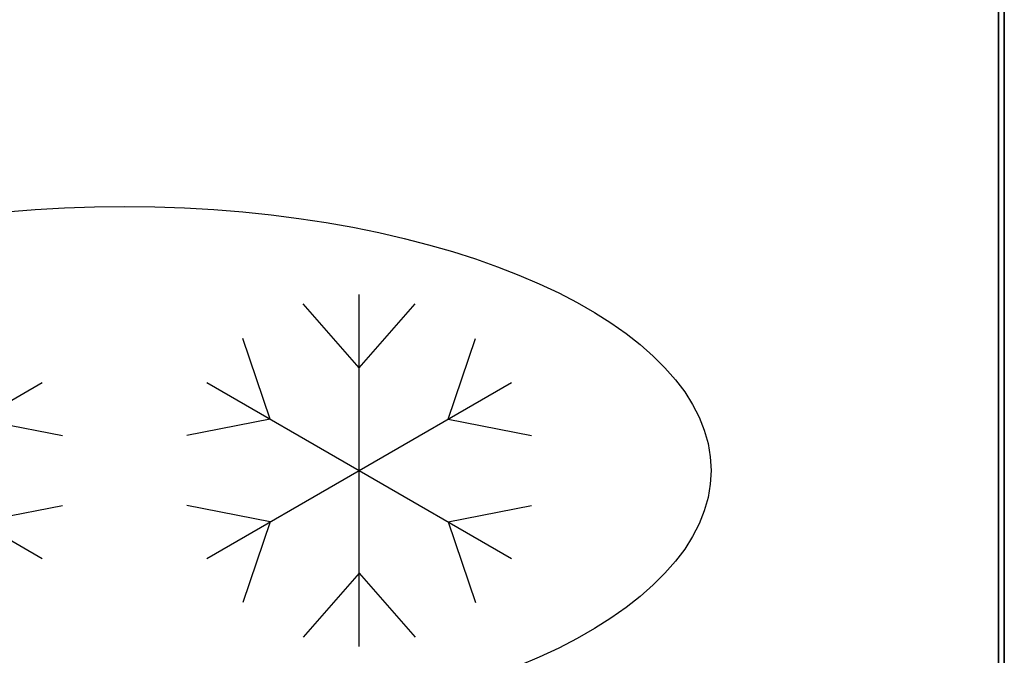
# Model space of a CAD drawing. Units: millimetres. Extents: x -1 to 1346, y -935 to 1.
# Drawn here: x 1009 to 1345, y -563 to -346 of the extents above; entities that cross this region are included whole.
import ezdxf

# ---------------------------------------------------------------- set-up
doc = ezdxf.new("R2010")
doc.units = ezdxf.units.MM
doc.linetypes.add('NASCOSTA', pattern=[9.525, 6.35, -3.175])
for name, color, linetype in [('IQ_200_2D', 1, 'Continuous'), ('IQ_200_3D', 1, 'Continuous'), ('IQ_204_2D', 7, 'Continuous')]:
    doc.layers.add(name, color=color, linetype=linetype)

# ---------------------------------------------------------------- blocks, each defined once
blk = doc.blocks.new('ice_freezer')
at = {"layer": 'IQ_204_2D'}
for p, q in [((80, -60), (80, 60)), ((80, 35), (60.88, 56.87)), ((80, 35), (99.12, 56.87)), ((49.69, 17.5), (40.3, 44.99)), ((110.31, 17.5), (119.7, 44.99)), ((-131.96, 30), (-28.04, -30)), ((-131.96, -30), (-28.04, 30)), ((28.04, -30), (131.96, 30)), ((28.04, 30), (131.96, -30)), ((-49.69, 17.5), (-21.19, 11.88)), ((49.69, 17.5), (21.19, 11.88)), ((110.31, 17.5), (138.81, 11.88)), ((-49.69, -17.5), (-21.19, -11.88)), ((49.69, -17.5), (21.19, -11.88)), ((110.31, -17.5), (138.81, -11.88)), ((49.69, -17.5), (40.3, -44.99)), ((110.31, -17.5), (119.7, -44.99)), ((80, -35), (60.88, -56.87)), ((80, -35), (99.12, -56.87))]:
    blk.add_line(p, q, dxfattribs=at)
blk.add_ellipse((0, 0), major_axis=(-200, 0), ratio=0.45, dxfattribs=at)

msp = doc.modelspace()

# ---------------------------------------------------------------- linework, layer by layer
at = {"layer": 'IQ_200_2D'}
msp.add_lwpolyline([(0, 0), (1345, 0), (1345, -700), (0, -700)], close=True, dxfattribs=at)
at = {"layer": 'IQ_200_3D'}
for points in [[(1345, -700, 850), (0, -700, 850), (0, 0, 850), (1345, 0, 850)], [(1345, 0, 900), (0, 0, 900), (0, -700, 900), (1345, -700, 900)], [(1343, -645, 150), (2, -645, 150), (2, 0, 150), (1343, 0, 150)], [(1345, -700, 850), (1345, 0, 850), (1345, 0, 900), (1345, -700, 900)]]:
    msp.add_3dface(points, dxfattribs=at)
for points, invisible_edges in [([(1343, -645, 198), (1343, 0, 850), (1343, -695, 850), (1343, -695, 198)], 1), ([(1343, 0, 150), (1343, 0, 850), (1343, -645, 198), (1343, -645, 150)], 2)]:
    msp.add_3dface(points, dxfattribs=dict(at, invisible_edges=invisible_edges))
at = {"layer": 'IQ_204_2D', "color": 7, "linetype": 'NASCOSTA', "ltscale": 10}
msp.add_lwpolyline([(2, 0), (1343, 0), (1343, -645), (2, -645)], close=True, dxfattribs=at)

# ---------------------------------------------------------------- block references
at = {"layer": 'IQ_204_2D'}
msp.add_blockref('ice_freezer', (1045, -500), dxfattribs=at)

doc.saveas('drawing.dxf')
